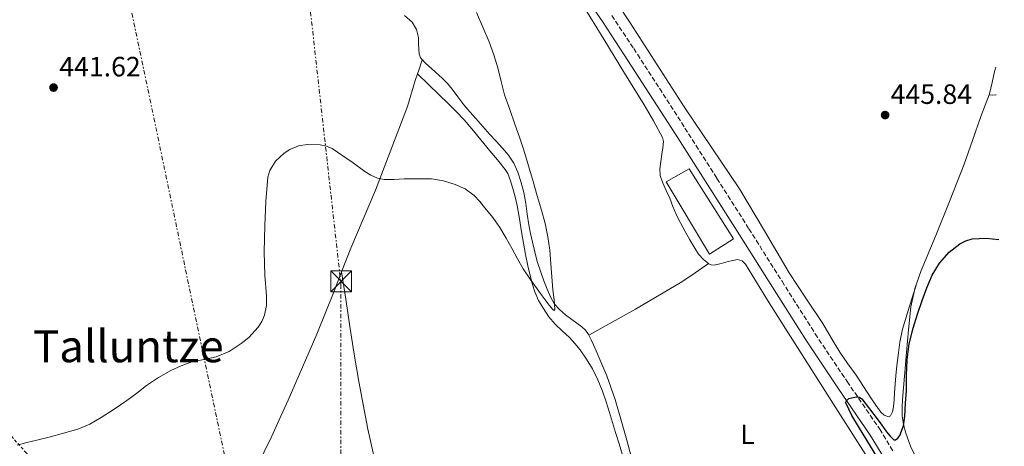
# Model space of a CAD drawing. Units: metres. Extents: x 610749 to 614193, y 4736261 to 4738629.
# Drawn here: x 613811 to 614163, y 4738222 to 4738374 of the extents above; entities that cross this region are included whole.
import ezdxf
from ezdxf.enums import TextEntityAlignment as Align

# ---------------------------------------------------------------- set-up
doc = ezdxf.new("R2010")
doc.units = ezdxf.units.M
doc.header["$MEASUREMENT"] = 0
for name, pattern in [('DGN Style 2', [1.7399219301090239, 1.043953158065414, -0.6959687720436097]), ('DGN Style 3', [2.435890702152634, 1.739921930109024, -0.6959687720436097]), ('DGN Style 7', [3.4798438602180486, 1.565929737098122, -0.6959687720436097, 0.5219765790327072, -0.6959687720436097])]:
    doc.linetypes.add(name, pattern=pattern)
for name, color, linetype, lineweight in [('Balsa-alberca', 142, 'Continuous', 0), ('Camino', 7, 'DGN Style 3', 0), ('Cota de punto acotado terreno', 7, 'Continuous', 0), ('Curva de nivel directora', 30, 'Continuous', 30), ('Curva de nivel intermedia', 30, 'Continuous', 0), ('Etiqueta de uso rústico', 92, 'Continuous', 0), ('Línea de cambio de uso (parcela vista)', 92, 'Continuous', 0), ('Línea eléctrica', 6, 'DGN Style 7', 0), ('Margen derecho', 7, 'Continuous', 0), ('Nave industrial', 1, 'Continuous', 13), ('Punto acotado terreno (símbolo)', 7, 'Continuous', 0), ('Texto de Área (paraje) menor', 7, 'Continuous', 0), ('Torre eléctrica', 7, 'Continuous', 0), ('Valla', 7, 'DGN Style 2', 0)]:
    doc.layers.add(name, color=color, linetype=linetype, lineweight=lineweight)
doc.styles.add('Style-Arial', font='arial.ttf')

# ---------------------------------------------------------------- blocks, each defined once
blk = doc.blocks.new('5PATER')
at = {"layer": 'Balsa-alberca', "linetype": 'Continuous', "lineweight": 0}
h = blk.add_hatch(color=51, dxfattribs=at)
edge = h.paths.add_edge_path()
edge.add_ellipse((0, 0), major_axis=(-0.1095731443231308, -0.1110710700762829), ratio=0.9994222409660317, start_angle=0, end_angle=360)
blk = doc.blocks.new('5TME')
at = {"layer": 'Nave industrial', "color": 7, "linetype": 'Continuous', "lineweight": 0}
for p, q in [((-0.375, 0.375), (0.375, -0.375)), ((0.3723, 0.3776), (-0.3716, -0.3784))]:
    blk.add_line(p, q, dxfattribs=at)
at = {"layer": 'Nave industrial', "color": 7, "linetype": 'Continuous', "lineweight": 0, "flags": 128}
blk.add_lwpolyline([(-0.375, -0.375), (0.375, -0.375), (0.375, 0.375), (-0.375, 0.375), (-0.3716, -0.3784)], dxfattribs=at)

msp = doc.modelspace()

# ---------------------------------------------------------------- linework, layer by layer
at = {"layer": 'Camino', "color": 7, "linetype": 'DGN Style 3', "lineweight": 0}
msp.add_polyline3d([(614022.6999999996, 4738375.970000001, 446.8600000000007), (614030.5399999984, 4738364.070000002, 447.100000000006), (614039.7499999995, 4738349.84, 447.3500000000059), (614048.8899999993, 4738335.59, 447.6100000000007), (614060.3400000001, 4738317.550000003, 448.1100000000006), (614071.7699999987, 4738299.51, 448.6499999999942), (614083.6599999998, 4738280.67, 448.9900000000054), (614095.5199999996, 4738261.869999999, 449.3899999999994), (614106.9400000013, 4738244.800000002, 449.9199999999984), (614118.6200000002, 4738227.710000002, 450.4600000000065), (614123.5100000007, 4738219.600000001, 450.6999999999971)], dxfattribs=at)
at = {"layer": 'Curva de nivel directora', "color": 30, "linetype": 'Continuous', "lineweight": 30, "elevation": 450, "flags": 128}
for points in [[(614137.4400000004, 4738282.9), (614140.0399999999, 4738287.210000002), (614143.5499999991, 4738291.060000001), (614147.3600000001, 4738294.130000002), (614149.4500000001, 4738295.2), (614151.6899999997, 4738295.869999999), (614156.7199999989, 4738296.190000001), (614161.2299999995, 4738295.620000001)], [(614117.6199999988, 4738217.900000001), (614111.3600000005, 4738228), (614108.6099999989, 4738232.550000001), (614106.5399999992, 4738237.140000002), (614106.5900000005, 4738237.75), (614107.5999999985, 4738238.640000002), (614110.1800000002, 4738239.250000002), (614111.4099999995, 4738239.100000001), (614112.27, 4738238.560000001), (614115.0300000005, 4738235), (614117.7599999997, 4738231.350000001), (614119.4000000004, 4738229.07), (614121.0499999998, 4738226.790000001), (614122.3399999995, 4738225.190000001), (614123.7199999987, 4738223.869999999), (614124.2399999994, 4738223.810000001), (614125.1, 4738224.439999999), (614125.8199999997, 4738225.410000001), (614127.1399999985, 4738228.869999999), (614127.5799999988, 4738232.390000002), (614127.9099999996, 4738236.970000002), (614128.1699999989, 4738241.550000002), (614128.2800000006, 4738247.03), (614128.4399999994, 4738252.5), (614129.1999999993, 4738258.210000001), (614130.5699999996, 4738263.83), (614132.1399999986, 4738268.850000001), (614133.8499999985, 4738273.810000002), (614135.5499999995, 4738278.380000001), (614137.4400000004, 4738282.9)]]:
    msp.add_lwpolyline(points, dxfattribs=at)
at = {"layer": 'Curva de nivel intermedia', "color": 30, "linetype": 'Continuous', "lineweight": 0, "elevation": 445, "flags": 128}
for points in [[(613898.5199999998, 4738282.9), (613898.35, 4738287.069999999), (613898.2500000015, 4738291.24), (613898.3099999996, 4738295.9), (613898.4500000004, 4738300.560000001), (613898.8200000015, 4738309.269999999), (613899.5999999993, 4738317.960000002), (613900.2300000018, 4738320.429999999), (613902.2800000014, 4738323.719999999), (613905.3900000006, 4738326.63), (613907.4300000013, 4738327.959999999), (613910.5600000008, 4738329.17), (613913.7700000004, 4738329.649999999), (613918.3300000001, 4738329.609999999), (613920.5700000019, 4738329.15), (613922.6399999995, 4738328.21), (613926.4300000004, 4738325.680000001), (613930.1600000008, 4738323.119999998), (613934.2600000004, 4738320.08), (613936.3900000004, 4738318.679999999), (613938.7700000008, 4738317.640000001), (613941.1500000014, 4738317.179999999), (613944.7300000021, 4738317.199999999), (613948.3200000017, 4738317.359999998), (613953.2500000005, 4738317.38), (613958.1699999999, 4738317.359999998), (613962.4300000002, 4738316.73), (613966.61, 4738315.38), (613970.2500000012, 4738313.779999999), (613973.4200000007, 4738311.460000002), (613975.400000001, 4738309.289999999), (613977.2500000016, 4738307.029999999), (613980.0600000013, 4738303.569999999), (613982.6400000007, 4738299.960000002), (613984.8500000013, 4738296.140000001), (613987.0000000015, 4738292.289999999), (613988.9700000008, 4738288.679999999), (613991.0000000002, 4738285.109999998), (613993.4600000012, 4738281.470000001), (613996.0400000006, 4738277.92), (613997.7700000008, 4738275.52), (613999.5200000008, 4738273.119999999), (614000.2500000016, 4738272.119999998), (614001.5599999994, 4738270.539999997), (614002.0399999998, 4738270.220000001), (614002.25, 4738270.52), (614002.0100000009, 4738274.009999999), (614001.5599999994, 4738277.569999999), (614001.2500000009, 4738282.239999998), (614000.92, 4738286.899999999), (614000.4800000021, 4738291.779999998), (613999.8100000013, 4738296.640000001), (613998.7899999999, 4738301.430000001), (613997.5200000004, 4738306.15), (613996.0200000005, 4738311.300000001), (613994.5300000019, 4738316.449999998), (613992.9300000014, 4738322.060000001), (613991.2599999995, 4738327.650000001), (613989.6600000014, 4738332.329999999), (613988.0000000007, 4738336.980000001), (613986.1600000011, 4738342.24), (613984.3300000007, 4738347.49), (613983.0900000001, 4738352.329999999), (613981.9500000001, 4738357.199999998), (613980.4700000003, 4738361.890000001), (613978.7500000015, 4738366.480000001), (613976.5200000008, 4738371.749999999), (613974.29, 4738377.010000001)], [(613809.8000000009, 4738221.980000001), (613813.3100000002, 4738222.890000001), (613817.2599999997, 4738223.880000001), (613821.2100000015, 4738224.869999998), (613826.3700000002, 4738226.220000001), (613831.5, 4738227.699999998), (613835.8200000006, 4738229.539999997), (613839.9199999999, 4738231.909999999), (613844.5800000003, 4738234.849999999), (613849.1199999999, 4738237.939999999), (613852.6200000002, 4738240.62), (613856.1200000006, 4738243.3), (613860.3700000019, 4738246.149999999), (613864.8100000009, 4738248.74), (613868.49, 4738250.439999999), (613872.300000001, 4738251.8), (613876.6900000009, 4738252.71), (613881.100000001, 4738253.590000001), (613885.7300000022, 4738255.570000002), (613890.0599999996, 4738258.419999998), (613892.7300000006, 4738260.58), (613896.1300000002, 4738264.199999998), (613897.4400000002, 4738266.279999999), (613898.4000000012, 4738268.600000001), (613899.0499999995, 4738272.04), (613899.0499999995, 4738275.490000002), (613898.5199999998, 4738282.9)]]:
    msp.add_lwpolyline(points, dxfattribs=at)
at = {"layer": 'Línea de cambio de uso (parcela vista)', "color": 92, "linetype": 'Continuous', "lineweight": 0, "extrusion": (-0.1629127154372915, 0.1341634014614353, 0.9774761525772104), "elevation": 536126.9265412466, "flags": 128}
msp.add_lwpolyline([(-4047974.047349276, -2481012.044958162), (-4047975.389599753, -2481012.566171798), (-4047979.090324176, -2481013.987663533)], dxfattribs=at)
at = {"layer": 'Línea de cambio de uso (parcela vista)', "color": 92, "linetype": 'Continuous', "lineweight": 0, "extrusion": (-0.09297908849978939, 0.005811170516921916, 0.9956511032480061), "elevation": -29124.15548955632, "flags": 128}
msp.add_lwpolyline([(-4767429.912805722, 316054.1723354011), (-4767429.912805723, 316054.1691151524)], dxfattribs=at)
at = {"layer": 'Línea de cambio de uso (parcela vista)', "color": 92, "linetype": 'Continuous', "lineweight": 0, "extrusion": (0.226406400586289, -0.4193258279376425, 0.8791507218890124), "elevation": -1847466.337900216, "flags": 128}
msp.add_lwpolyline([(2791442.877852739, 3409230.066038584), (2791462.065000944, 3409230.402175564), (2791481.218744466, 3409231.178003492), (2791486.976990735, 3409231.814780137), (2791492.716854912, 3409232.583960254)], dxfattribs=at)
at = {"layer": 'Línea de cambio de uso (parcela vista)', "color": 92, "linetype": 'Continuous', "lineweight": 0, "extrusion": (-0.008990460554678677, 0.05731420305006105, 0.9983157084548712), "elevation": 266497.3537458659, "flags": 128}
msp.add_lwpolyline([(-1340790.529629111, -4578154.725350851), (-1340790.529629111, -4578154.730521924)], dxfattribs=at)
at = {"layer": 'Línea de cambio de uso (parcela vista)', "color": 92, "linetype": 'Continuous', "lineweight": 0, "extrusion": (-0.002180083420200192, 0.04289253193273838, 0.9990773132949623), "elevation": 202346.6330295369, "flags": 128}
msp.add_lwpolyline([(-853860.5634510976, -4696640.743637315), (-853859.7738336149, -4696638.799421155), (-853859.5823266659, -4696638.070631145)], dxfattribs=at)
at = {"layer": 'Línea de cambio de uso (parcela vista)', "color": 92, "linetype": 'Continuous', "lineweight": 0, "extrusion": (-0.005141555075049469, -0.01654517468314553, 0.999849899537983), "elevation": -81104.25196416349, "flags": 128}
msp.add_lwpolyline([(-819663.4917377809, 4706381.85415699), (-819663.491737781, 4706379.008666066)], dxfattribs=at)
at = {"layer": 'Línea de cambio de uso (parcela vista)', "color": 92, "linetype": 'Continuous', "lineweight": 0, "extrusion": (-0.01069035557541321, -0.006022736603292106, 0.9999247186370976), "elevation": -34655.22700164725, "flags": 128}
msp.add_lwpolyline([(613984.1712818419, 4738138.585569439), (613984.1783825053, 4738138.589569512)], dxfattribs=at)
at = {"layer": 'Línea de cambio de uso (parcela vista)', "color": 92, "linetype": 'Continuous', "lineweight": 0}
for points in [[(614131.0456999998, 4738277.363100001, 449.030700000003), (614129.3200000003, 4738271.810000001, 448.929999999993), (614126.75, 4738263.539999999, 448.7799999999989), (614125.7800000003, 4738258.869999999, 448.7899999999936), (614125.2400000002, 4738254.109999999, 448.8899999999995), (614124.8099999996, 4738250.449999999, 449.0299999999989), (614124.4400000004, 4738246.789999999, 449.1600000000035), (614124.2100000001, 4738243.76, 449.1499999999942), (614123.9800000006, 4738240.74, 449.1600000000035), (614123.79, 4738238.189999999, 449.2700000000041), (614123.5999999996, 4738235.65, 449.3699999999953), (614123.2400000002, 4738233.949999999, 449.4400000000023), (614122.4600000001, 4738232.42, 449.5), (614121.7199999997, 4738232.07, 449.6100000000006), (614120.2300000006, 4738232.67, 449.8800000000047), (614119, 4738233.83, 450.0399999999936), (614117.2100000001, 4738236.33, 450.0399999999936), (614115.4800000006, 4738238.869999999, 450.0299999999989), (614112.8499999996, 4738242.960000001, 450.0299999999989), (614110.2000000002, 4738247.039999999, 450.0299999999989), (614107.2400000002, 4738251.130000001, 450.0399999999936), (614104.2999999998, 4738255.230000001, 450.0399999999936), (614101.2400000002, 4738260.369999999, 449.9700000000012), (614098.2199999997, 4738265.52, 449.8399999999965), (614092.2300000006, 4738274.609999999, 449.6000000000058), (614086.25, 4738283.710000001, 449.3600000000006), (614077.4299999997, 4738298.789999999, 448.8899999999995), (614068.4800000006, 4738313.800000001, 448.429999999993), (614058.5700000003, 4738328.5, 448.1499999999942), (614048.6699999999, 4738343.199999999, 447.9199999999983), (614038.9500000002, 4738358.230000001, 447.4100000000035), (614029.2300000006, 4738373.25, 446.9900000000052), (614020.2300000006, 4738387.199999999, 446.8300000000018)], [(614012.2999999998, 4738379.59, 445.929999999993), (614019.8499999996, 4738367.449999999, 445.9199999999983), (614027.25, 4738355.220000001, 445.8800000000047), (614034.2699999996, 4738343.960000001, 446.0800000000018), (614037.6600000003, 4738338.230000001, 446.1999999999971), (614040.7999999998, 4738332.24, 446.3000000000029), (614041.1799999997, 4738330.810000001, 446.3000000000029), (614041.0099999999, 4738328.529999999, 446.2899999999936), (614040.6399999997, 4738326.26, 446.320000000007), (614040.2199999997, 4738323.609999999, 446.4100000000035), (614039.8899999997, 4738320.960000001, 446.5099999999948), (614040.0800000001, 4738318.539999999, 446.6000000000058), (614040.7999999998, 4738316.15, 446.6999999999971), (614042.1299999999, 4738313.27, 446.8000000000029), (614043.4500000002, 4738310.470000001, 446.8800000000047), (614044.5899999999, 4738307.539999999, 446.8699999999953), (614045.8099999996, 4738304.640000001, 446.8600000000006), (614047.3600000005, 4738301.59, 446.9900000000052), (614048.9900000002, 4738298.58, 447.1300000000047), (614050.6600000003, 4738295.560000001, 447.1100000000006), (614052.3799999999, 4738292.560000001, 447.1000000000058), (614053.79, 4738290.430000001, 447.2100000000065), (614055.5599999996, 4738288.439999999, 447.3099999999977), (614057.3003000002, 4738287.000399999, 447.3392000000022)], [(614014.4971000003, 4738261.374, 446.1420999999973), (614014.4000000004, 4738261.560000001, 446.1399999999995), (614013.3099999996, 4738263.109999999, 446.1000000000058), (614011.9299999997, 4738264.42, 446.0599999999977), (614010.1799999997, 4738265.710000001, 446.0800000000018), (614008.4100000003, 4738266.980000001, 446.1100000000006), (614006.1600000003, 4738268.699999999, 445.9700000000012), (614003.9600000001, 4738270.52, 445.820000000007), (614002.1799999997, 4738272.52, 445.8300000000018), (614000.8399999999, 4738274.850000001, 445.8399999999965), (613999.5300000003, 4738277.83, 445.7400000000052), (613998.3600000005, 4738280.869999999, 445.6600000000035), (613997.1399999997, 4738284.32, 445.6000000000058), (613996.0300000003, 4738287.810000001, 445.5299999999989), (613995.1100000005, 4738291.27, 445.4499999999971), (613994.2800000003, 4738294.74, 445.3699999999953), (613993.5999999996, 4738297.84, 445.3699999999953), (613992.9699999997, 4738300.949999999, 445.3699999999953), (613992.4400000004, 4738304.76, 445.3099999999977), (613991.9500000002, 4738308.58, 445.2400000000052), (613991.1600000003, 4738312.5, 445.1600000000035), (613990.1699999999, 4738316.390000001, 445.070000000007), (613989.0899999999, 4738319.779999999, 445.0599999999977), (613987.5700000003, 4738323.01, 445.070000000007), (613985.7000000002, 4738325.82, 444.9100000000035), (613983.5700000003, 4738328.390000001, 444.75), (613981.29, 4738330.850000001, 444.75), (613979.0199999996, 4738333.32, 444.75), (613976.4900000002, 4738336.140000001, 444.6499999999942), (613973.9699999997, 4738338.960000001, 444.5599999999977), (613971.8200000003, 4738341.449999999, 444.5099999999948), (613969.7100000001, 4738343.970000001, 444.4600000000065), (613967.6299999999, 4738346.77, 444.4100000000035), (613965.5499999998, 4738349.57, 444.3600000000006), (613963.8399999999, 4738351.51, 444.2899999999936), (613962.0800000001, 4738353.4, 444.1699999999983), (613958.1100000005, 4738356.9, 443.7700000000041), (613956.0999999996, 4738358.680000001, 443.5599999999977), (613954.2699999996, 4738360.789999999, 443.4199999999983), (613953.7199999997, 4738362.199999999, 443.3899999999995), (613953.5700000003, 4738363.699999999, 443.3899999999995), (613953.5499999998, 4738365.859999999, 443.3999999999942), (613953.5, 4738368.02, 443.3999999999942), (613952.7800000003, 4738370.880000001, 443.3999999999942), (613951.2000000002, 4738373.49, 443.3699999999953), (613948.4699999997, 4738375.92, 443.179999999993)], [(614160.2100000001, 4738357.430000001, 446.1000000000058), (614159.7699999996, 4738355.91, 446.0899999999965), (614158.9100000003, 4738351.859999999, 446.1499999999942), (614157.9199999999, 4738347.84, 446.25), (614157.7731999997, 4738347.4398, 446.2657000000036)], [(613925.9507999998, 4738284.024900001, 446.6080999999977), (613929.2599999999, 4738292.600000001, 446.2700000000041), (613938.0700000003, 4738313.300000001, 445.2700000000041), (613949.5199999996, 4738343.34, 444.25), (613952.2999999998, 4738352.609999999, 444.0599999999977), (613953.1200000001, 4738355, 443.8699999999953)], [(613953.1200000001, 4738355, 443.8699999999953), (613957.04, 4738351.180000001, 443.8800000000047), (613960.9600000001, 4738347.359999999, 443.8800000000047), (613963.9500000002, 4738344.470000001, 443.8899999999995), (613966.9400000004, 4738341.57, 443.8999999999942), (613969.8700000001, 4738338.51, 443.9700000000012), (613972.6200000001, 4738335.279999999, 444.0800000000018), (613975.8300000001, 4738331.390000001, 444.1499999999942), (613979.04, 4738327.49, 444.2200000000012), (613981.7999999998, 4738324.15, 444.25), (613984.5599999996, 4738320.800000001, 444.2799999999989), (613985.5300000003, 4738319.27, 444.3000000000029), (613986.4900000002, 4738316.67, 444.3500000000058), (613987.2300000006, 4738313.970000001, 444.3800000000047), (613988.1200000001, 4738310.92, 444.3800000000047), (613988.8300000001, 4738307.84, 444.3800000000047), (613989.6299999999, 4738303.100000001, 444.429999999993), (613990.4299999997, 4738298.359999999, 444.5099999999948), (613991.1100000005, 4738294.33, 444.6000000000058), (613991.79, 4738290.310000001, 444.6999999999971), (613992.6500000004, 4738286.27, 444.820000000007), (613993.6399999997, 4738282.26, 444.9700000000012), (613994.3300000001, 4738279.57, 445.1900000000023), (613995.1200000001, 4738276.9, 445.3899999999995), (613996.4699999997, 4738273.810000001, 445.4799999999959), (613998.2199999997, 4738270.880000001, 445.5599999999977), (614000.1699999999, 4738267.970000001, 445.6600000000035), (614002.3799999999, 4738265.27, 445.7599999999948), (614004.9800000006, 4738262.9, 445.8500000000058), (614007.5800000001, 4738260.550000001, 445.9199999999983), (614009.5099999999, 4738258.4, 445.8899999999995), (614011.3200000003, 4738256.15, 445.8500000000058), (614013.6600000003, 4738252.82, 445.8699999999953), (614015.7400000002, 4738249.33, 445.9199999999983), (614017.7400000002, 4738245.41, 445.9799999999959), (614019.3899999997, 4738241.350000001, 446.0399999999936), (614020.6500000004, 4738237.51, 446.0899999999965), (614021.8700000001, 4738233.67, 446.1399999999995), (614022.9600000001, 4738230.08, 446.2299999999959), (614024.0599999996, 4738226.480000001, 446.3300000000018), (614025.2999999998, 4738222.430000001, 446.3300000000018), (614026.54, 4738218.369999999, 446.3300000000018)], [(614157.7731999997, 4738347.4398, 446.2657000000036), (614156.4199999999, 4738343.75, 446.4100000000035), (614154.8799999999, 4738339.680000001, 446.570000000007), (614151.9000000004, 4738331.17, 446.8999999999942), (614148.8899999997, 4738322.66, 447.2400000000052), (614143.8600000005, 4738309.84, 447.7899999999936), (614138.6799999997, 4738297.07, 448.3500000000058), (614133.4299999997, 4738284.5, 448.8899999999995), (614131.8899999997, 4738280.08, 449.0764999999956)], [(614160.3799999999, 4738347.470000001, 446.3800000000047), (614160.2400000002, 4738347.449999999, 446.3899999999995), (614158.8600000005, 4738347.359999999, 446.3600000000006), (614157.7731999997, 4738347.4398, 446.2703000000038)], [(614057.3003000002, 4738287.000399999, 447.3392000000022), (614057.3499999996, 4738286.960000001, 447.3399999999965), (614058.3300000001, 4738286.529999999, 447.3600000000006), (614059.3399999999, 4738286.480000001, 447.3699999999953), (614061.8300000001, 4738287.08, 447.3899999999995), (614064.3200000003, 4738287.730000001, 447.3999999999942), (614066, 4738288.130000001, 447.4900000000052), (614067.6900000004, 4738288.470000001, 447.5800000000018), (614069.3300000001, 4738288.039999999, 447.5800000000018), (614070.6200000001, 4738286.77, 447.5800000000018), (614074.5700000003, 4738280.34, 447.7299999999959), (614078.4000000004, 4738273.92, 447.8999999999942), (614085.0300000003, 4738263.470000001, 448.1499999999942), (614091.6799999997, 4738253.029999999, 448.4900000000052), (614102.9699999997, 4738235.310000001, 449.2899999999936), (614114.2699999996, 4738217.59, 450.0899999999965)], [(613897.0199999996, 4738216.869999999, 448.9600000000065), (613898.6500000004, 4738220.380000001, 448.4499999999971), (613900.3300000001, 4738223.880000001, 448.0299999999989), (613903.5599999996, 4738231, 447.5099999999948), (613906.7800000003, 4738238.130000001, 447.2899999999936), (613912.0199999996, 4738249.9, 447.3899999999995), (613917.1500000004, 4738261.720000001, 447.3999999999942), (613923.29, 4738277.130000001, 446.8800000000047), (613925.9507999998, 4738284.024900001, 446.6080999999977)], [(613939.1600000003, 4738210.77, 448.8300000000018), (613935.2999999998, 4738227.680000001, 448.2700000000041), (613932.1900000004, 4738244.76, 447.7100000000065), (613930.5099999999, 4738254.600000001, 447.7100000000065), (613928.9199999999, 4738264.449999999, 447.6100000000006), (613927.4400000004, 4738274.24, 447.1100000000006), (613925.9507999998, 4738284.024900001, 446.6103000000003)], [(614131.0456999998, 4738277.363100001, 449.1913000000059), (614129.8200000003, 4738271.51, 449.4400000000023), (614128.9800000006, 4738263.310000001, 449.6199999999953), (614128.25, 4738255.109999999, 449.6900000000023), (614127.4800000006, 4738246.689999999, 449.75), (614126.7300000006, 4738238.27, 449.8000000000029), (614126.6100000005, 4738235.439999999, 449.9600000000065), (614126.6799999997, 4738232.59, 450.1199999999953), (614127.1200000001, 4738229.4, 450.1199999999953), (614127.9800000006, 4738226.26, 450.1199999999953), (614129.6900000004, 4738221.609999999, 450.3099999999977), (614131.8499999996, 4738217.17, 450.4900000000052), (614134.7199999997, 4738212.279999999, 450.6600000000035), (614137.9100000003, 4738207.619999999, 450.8300000000018), (614143.5700000003, 4738200.34, 451.1699999999983), (614149.2100000001, 4738193.060000001, 451.5), (614158.8600000005, 4738180.33, 451.820000000007), (614163.2400000002, 4738174.430000001, 451.9600000000065)], [(614029.6900000004, 4738217.91, 446.9199999999983), (614028.04, 4738223.77, 446.8099999999977), (614026.4600000001, 4738229.65, 446.6999999999971), (614023.9000000004, 4738238.310000001, 446.5599999999977), (614020.9199999999, 4738246.84, 446.4400000000023), (614019.5300000003, 4738250.199999999, 446.4199999999983), (614018.0899999999, 4738253.539999999, 446.3999999999942), (614017.1399999997, 4738255.730000001, 446.2899999999936), (614016.1900000004, 4738257.92, 446.1900000000023), (614015.3399999999, 4738259.76, 446.1600000000035), (614014.4971000003, 4738261.374, 446.1420999999973)]]:
    msp.add_polyline3d(points, dxfattribs=at)
at = {"layer": 'Línea eléctrica', "color": 6, "linetype": 'DGN Style 7', "lineweight": 0}
for points in [[(613887.7399999977, 4738625.609999998, 444.8399999999965), (613899.0000000007, 4738519.010000001, 442.1199999999953), (613925.739999998, 4738279.5, 446.820000000007), (613925.5799999993, 4738091.040000001, 454.3000000000029), (613922.6099999987, 4737896.710000002, 457.5399999999936), (613779.9999999997, 4737821.210000002, 455.0899999999965), (613668.5899999995, 4737762.51, 446.8600000000006), (613561.6299999993, 4737706.779999999, 443.6399999999995), (613454.8999999993, 4737648.810000001, 440.9499999999971), (613357.6000000018, 4737598.580000001, 440.7799999999989), (613266.61, 4737553.249999999, 443.3000000000029), (613248.6374252439, 4737543.809407552, 443.6254999999946), (613118.0599999998, 4737475.220000002, 445.9900000000052), (612954.9600000009, 4737392.96, 457.9900000000052), (612803.4400000024, 4737311.960000002, 466.7200000000012), (612648.4999999997, 4737382.56, 465.2599999999948), (612464.6000000023, 4737462.82, 461.5099999999948), (612285.609999999, 4737544.560000001, 457.3600000000006), (612180.1399999998, 4737636.710000001, 437.9900000000052), (612116.6400000006, 4737779.609999998, 437.1999999999971), (612062.4200000018, 4737932.689999999, 435.2799999999989)], [(613808.7399999974, 4738624.320000002, 442.3000000000029), (613815.3700000015, 4738587.710000001, 440.8899999999995), (613847.3099999977, 4738393.749999999, 441.4799999999959), (613889.6399999998, 4738191.55, 451.9499999999971), (613894.8299999976, 4738010.970000001, 460.25), (613799.7600000009, 4737898.02, 455.6900000000023), (613656.6299999988, 4737818.21, 444.9600000000065), (613486.8400000001, 4737725.32, 441.5599999999977), (613323.4400000017, 4737636.890000001, 440.1000000000058), (613237.9755388476, 4737589.751230762, 442.4541999999929), (613197.469999999, 4737567.409999999, 443.570000000007), (612942.9299999989, 4737426.220000001, 457.429999999993), (612703.3199999997, 4737413.210000001, 464.2899999999936), (612480.1299999979, 4737504.619999998, 461.2299999999959), (612268.4499999996, 4737587.850000001, 456.2100000000065), (612197.5200000006, 4737641.87, 439.25), (612135.13, 4737784.32, 440.0399999999936), (612077.9499999996, 4737938.59, 435), (612028.9299999998, 4738071.390000002, 439.5899999999965), (611952.4300000007, 4738085.510000001, 439.3399999999965)]]:
    msp.add_polyline3d(points, dxfattribs=at)
at = {"layer": 'Margen derecho', "color": 7, "linetype": 'Continuous', "lineweight": 0}
msp.add_polyline3d([(614011.4099999998, 4738385.510000001, 446.6399999999994), (614019.359999998, 4738373.74, 446.8600000000007), (614027.1799999991, 4738361.880000001, 447.100000000006), (614036.37, 4738347.670000002, 447.3500000000059), (614045.4999999985, 4738333.430000002, 447.6100000000007), (614056.9499999993, 4738315.400000002, 448.1100000000006), (614068.3799999978, 4738297.359999999, 448.6499999999942), (614080.269999999, 4738278.52, 448.9900000000054), (614092.1600000003, 4738259.680000002, 449.3899999999994), (614103.6199999999, 4738242.550000001, 449.9199999999984), (614115.2399999984, 4738225.540000001, 450.4600000000065), (614120.0599999975, 4738217.550000001, 450.6999999999971)], dxfattribs=at)
at = {"layer": 'Nave industrial', "color": 1, "linetype": 'Continuous', "lineweight": 13}
msp.add_polyline3d([(614066.25, 4738295.880000001, 449.9499999999971), (614057.6299999999, 4738290.439999999, 449.8399999999965), (614042.1600000003, 4738316.310000001, 449.6900000000023), (614050.3700000001, 4738321.029999999, 449.8000000000029)], close=True, dxfattribs=at)
msp.add_polyline3d([(614057.6299999999, 4738290.439999999, 449.8399999999965), (614042.1600000003, 4738316.310000001, 449.6900000000023), (614050.3700000001, 4738321.029999999, 449.8000000000029), (614066.25, 4738295.880000001, 449.9499999999971), (614057.6299999999, 4738290.439999999, 449.8399999999965)], dxfattribs=at)
at = {"layer": 'Valla', "color": 7, "linetype": 'DGN Style 2', "lineweight": 0}
msp.add_polyline3d([(613762.2899000002, 4738276.739399999, 442.6848000000027), (613784.2699999996, 4738273.480000001, 442.8600000000006), (613786.2999999998, 4738260.449999999, 442.9199999999983), (613790.5599999996, 4738247.960000001, 443.3899999999995), (613799.6399999997, 4738234.26, 444.3000000000029), (613812.9900000002, 4738219.25, 445.3600000000006), (613824.54, 4738207.720000001, 446.7299999999959), (613832.4400000004, 4738197.49, 447.7100000000065), (613837.1500000004, 4738187.27, 448.8600000000006), (613839.8300000001, 4738178.730000001, 449.8699999999953), (613842.2699999996, 4738173.33, 450.9199999999983), (613845.3700000001, 4738169.699999999, 450.9900000000052), (613858.7599999999, 4738158.52, 452.4100000000035), (613883.2400000002, 4738129.199999999, 454.2799999999989), (613850.5800000001, 4738103.84, 452.6399999999995), (613778, 4738046.430000001, 453.7200000000012)], dxfattribs=at)

# ---------------------------------------------------------------- block references
at = {"layer": 'Punto acotado terreno (símbolo)', "color": 7, "linetype": 'Continuous', "lineweight": 0, "xscale": 10, "yscale": 10, "zscale": 10}
for p in [(613822.8299999975, 4738350.100000001, 441.6199999999953), (614120.5599999981, 4738340.240000002, 445.8399999999965)]:
    msp.add_blockref('5PATER', p, dxfattribs=at)
at = {"layer": 'Torre eléctrica', "color": 7, "linetype": 'Continuous', "lineweight": 0, "xscale": 10, "yscale": 10, "zscale": 10}
msp.add_blockref('5TME', (613925.8000000005, 4738280.66, 446.7700000000041), dxfattribs=at)

# ---------------------------------------------------------------- texts
at = {"layer": 'Cota de punto acotado terreno', "color": 7, "linetype": 'Continuous', "lineweight": 0, "style": 'Style-Arial'}
for s, p in [('441.62', (613824.8799999999, 4738354.100000001, 441.6199999999953)), ('445.84', (614122.539999999, 4738344.24, 445.8399999999965))]:
    msp.add_text(s, height=7.000000000000002, dxfattribs=at).set_placement(p)
at = {"layer": 'Etiqueta de uso rústico', "color": 92, "linetype": 'Continuous', "lineweight": 0, "style": 'Style-Arial'}
msp.add_text('L', height=7.000000000000002, dxfattribs=at).set_placement((614071.2714203794, 4738225.820010001, 448.25), align=Align.MIDDLE_CENTER)
at = {"layer": 'Texto de Área (paraje) menor', "color": 7, "linetype": 'Continuous', "lineweight": 0, "style": 'Style-Arial'}
msp.add_text('Talluntze', height=11.5, dxfattribs=at).set_placement((613849.5964565361, 4738257.410010001, 443.5099999999948), align=Align.MIDDLE_CENTER)

doc.saveas('drawing.dxf')
